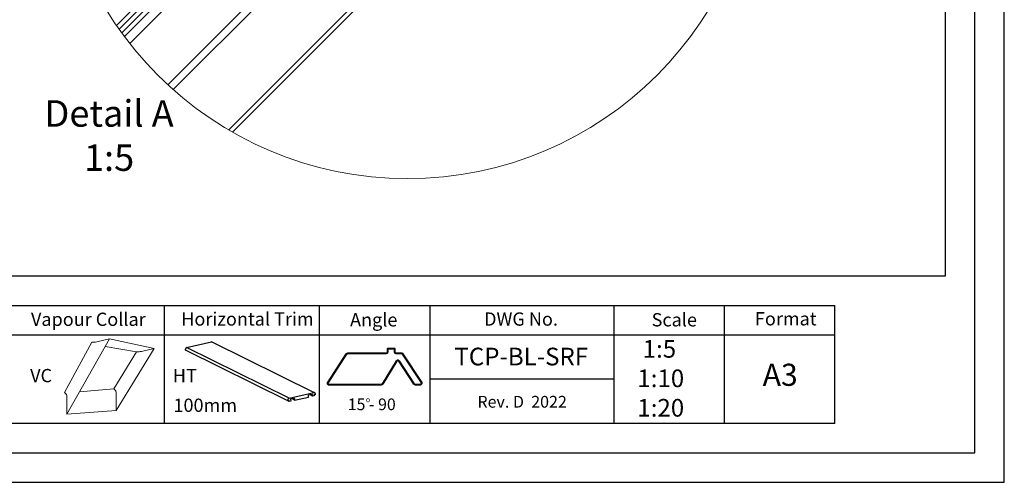
# Model space of a CAD drawing. Units: millimetres. Extents: x -23272466 to 44913, y -22484615 to 188.
# Drawn here: x -23269603 to -23268266, y -22484615 to -22483987 of the extents above; entities that cross this region are included whole.
import ezdxf

# ---------------------------------------------------------------- set-up
doc = ezdxf.new("R2010")
doc.units = ezdxf.units.MM
doc.linetypes.add('DASHED', pattern=[19.05, 12.7, -6.35])
doc.layers.get('0').update_dxf_attribs({"lineweight": 20})
doc.layers.add('arkusz', color=7, linetype='Continuous')
doc.layers.add('KEYLITE SHEET REV', color=7, linetype='Continuous')
for name, color, linetype, lineweight in [('KEYLITE DECORATION TRIM', 3, 'Continuous', 25), ('KEYLITE DRAWING TEXT', 7, 'Continuous', 18), ('KEYLITE IN VIEW', 253, 'Continuous', 5), ('KEYLITE VAPOUR BARRIER', 1, 'DASHED', 30)]:
    doc.layers.add(name, color=color, linetype=linetype, lineweight=lineweight)
doc.styles.get("Standard").update_dxf_attribs({"font": 'arial.ttf'})

msp = doc.modelspace()

# ---------------------------------------------------------------- linework, layer by layer
for p, q in [((-23269321.109, -22483844.899), (-23269471.445, -22483995.236)), ((-23269316.866, -22483849.142), (-23269467.96, -22484000.235)), ((-23269312.624, -22483853.385), (-23269464.418, -22484005.179))]:
    msp.add_line(p, q)
msp.add_circle((-23269076.278, -22483723.424), 479.624)
at = {"layer": 'arkusz'}
for p, q in [((-23268345.561, -22484335.225), (-23268345.561, -22481725.225)), ((-23272385.561, -22484335.225), (-23268345.561, -22484335.225)), ((-23268795.561, -22484475.225), (-23269045.561, -22484475.225))]:
    msp.add_line(p, q, dxfattribs=at)
msp.add_lwpolyline([(-23272465.561, -22484615.225), (-23268265.561, -22484615.225), (-23268265.561, -22481645.225), (-23272465.561, -22481645.225)], close=True, dxfattribs=at)
for points in [[(-23272425.561, -22484575.225), (-23272425.561, -22484575.225), (-23272425.561, -22484575.225), (-23268305.561, -22484575.225), (-23268305.561, -22481685.225), (-23272425.561, -22481685.225), (-23272425.561, -22484575.225)], [(-23271825.795, -22484375.225), (-23268495.561, -22484375.225)], [(-23269406.385, -22484535.225), (-23269617.209, -22484535.225), (-23269617.209, -22484375.225)], [(-23269195.561, -22484535.225), (-23269406.385, -22484535.225), (-23269406.385, -22484375.225)], [(-23269045.561, -22484535.225), (-23269195.561, -22484535.225), (-23269195.561, -22484375.225)], [(-23268795.561, -22484535.225), (-23269045.561, -22484535.225), (-23269045.561, -22484375.225)], [(-23268645.561, -22484535.225), (-23268795.561, -22484535.225), (-23268795.561, -22484375.225)], [(-23268495.561, -22484535.225), (-23268645.561, -22484535.225), (-23268645.561, -22484375.225)], [(-23268495.561, -22484535.225), (-23268495.561, -22484375.225)], [(-23270460.506, -22484415.225), (-23268495.561, -22484415.225)]]:
    msp.add_lwpolyline(points, dxfattribs=at)
at = {"layer": 'arkusz', "lineweight": 40, "ltscale": 10}
msp.add_lwpolyline([(-23269091.126, -22484450.688), (-23269110.23, -22484481.979, -0.26050189), (-23269111.931, -22484482.937), (-23269182.545, -22484483.171, -0.59455746), (-23269184.233, -22484480.089), (-23269159.016, -22484440.877, -0.25514964), (-23269157.334, -22484439.959), (-23269105.068, -22484439.959, 0.41421356), (-23269103.068, -22484437.959), (-23269103.068, -22484433.485), (-23269094.009, -22484433.485), (-23269094.009, -22484437.959, 0.41421356), (-23269092.009, -22484439.959), (-23269084.501, -22484439.959, -0.25264096), (-23269082.829, -22484440.862), (-23269057.363, -22484479.651, -0.5966267), (-23269059.035, -22484482.749), (-23269065.555, -22484482.749, -0.25247512), (-23269067.226, -22484481.848), (-23269087.748, -22484450.632, 0.55017072)], format="xyb", close=True, dxfattribs=at)
at = {"layer": 'KEYLITE DECORATION TRIM', "lineweight": 25}
for p, q in [((-23269376.175, -22484432.335), (-23269342.412, -22484424.795)), ((-23269202.461, -22484493.599), (-23269341.51, -22484424.892)), ((-23269377.677, -22484435.896), (-23269377.729, -22484434.489)), ((-23269238.629, -22484504.603), (-23269377.677, -22484435.896)), ((-23269237.127, -22484501.042), (-23269376.175, -22484432.335)), ((-23269238.629, -22484504.603), (-23269238.68, -22484503.195)), ((-23269237.01, -22484504.241), (-23269238.629, -22484504.603)), ((-23269236.968, -22484505.393), (-23269238.586, -22484504.593)), ((-23269237.127, -22484501.042), (-23269203.364, -22484493.501)), ((-23269236.968, -22484505.393), (-23269237.01, -22484504.241)), ((-23269234.887, -22484504.928), (-23269236.968, -22484505.393)), ((-23269229.652, -22484501.437), (-23269234.971, -22484502.624)), ((-23269234.971, -22484502.624), (-23269234.887, -22484504.928)), ((-23269229.568, -22484503.74), (-23269232.805, -22484502.141)), ((-23269229.652, -22484501.437), (-23269229.568, -22484503.74)), ((-23269229.568, -22484503.74), (-23269210.605, -22484499.505)), ((-23269205.37, -22484496.014), (-23269210.689, -22484497.202)), ((-23269210.605, -22484499.505), (-23269210.689, -22484497.202)), ((-23269205.286, -22484498.317), (-23269208.523, -22484496.718)), ((-23269205.286, -22484498.317), (-23269205.37, -22484496.014)), ((-23269203.205, -22484497.852), (-23269205.286, -22484498.317)), ((-23269201.628, -22484496.339), (-23269203.247, -22484496.701)), ((-23269203.247, -22484496.701), (-23269203.205, -22484497.852)), ((-23269201.679, -22484494.931), (-23269201.628, -22484496.339))]:
    msp.add_line(p, q, dxfattribs=at)
for centre, radius, start, end in [((-23269342.098, -22484426.114), 1.356, 64.287264, 103.415251), ((-23269375.586, -22484434.398), 2.145, 105.950899, 182.432157), ((-23269236.537, -22484503.104), 2.145, 105.950899, 182.432157), ((-23269203.073, -22484494.866), 1.395, 357.30542, 102.019364)]:
    msp.add_arc(centre, radius, start, end, dxfattribs=at)
at = {"layer": 'KEYLITE IN VIEW'}
for p, q in [((-23269460.691, -22484010.244), (-23269326.612, -22483876.166)), ((-23269318.282, -22483884.496), (-23269453.466, -22484019.681)), ((-23269248.177, -22483921.86), (-23269401.895, -22484075.578)), ((-23269231.306, -22483919.146), (-23269394.466, -22484082.305)), ((-23269152.67, -22483970.608), (-23269319.1, -22484137.038)), ((-23269149.855, -22483976.279), (-23269313.724, -22484140.148))]:
    msp.add_line(p, q, dxfattribs=at)
at = {"layer": 'KEYLITE VAPOUR BARRIER', "linetype": 'ByBlock', "lineweight": 13}
for p, q in [((-23269505.085, -22484425.047), (-23269542.315, -22484493.283)), ((-23269539.005, -22484522.687), (-23269481.009, -22484420.604)), ((-23269498.348, -22484424.616), (-23269481.009, -22484420.604)), ((-23269481.009, -22484420.604), (-23269420.215, -22484433.506)), ((-23269486.789, -22484430.778), (-23269444.167, -22484437.97)), ((-23269475.322, -22484488.531), (-23269444.291, -22484437.949)), ((-23269472.012, -22484517.935), (-23269420.215, -22484433.506)), ((-23269437.553, -22484437.518), (-23269420.215, -22484433.506)), ((-23269521.784, -22484492.375), (-23269475.322, -22484488.531)), ((-23269539.005, -22484522.687), (-23269539.005, -22484497.455)), ((-23269472.012, -22484517.935), (-23269472.012, -22484492.703)), ((-23269539.005, -22484522.687), (-23269472.012, -22484517.935))]:
    msp.add_line(p, q, dxfattribs=at)
for centre, radius, start, end in [((-23269502.635, -22484410.488), 14.764, 260.450417, 286.88321), ((-23269441.841, -22484423.39), 14.764, 260.450417, 286.88321), ((-23269478.244, -22484494.248), 6.421, 13.931179, 62.931889), ((-23269545.236, -22484499.001), 6.421, 13.931179, 62.931889)]:
    msp.add_arc(centre, radius, start, end, dxfattribs=at)

# ---------------------------------------------------------------- texts
at = {"layer": 'arkusz', "attachment_point": 1}
for s, insert, char_height, width in [('Vapour Collar', (-23269587.646, -22484384.989), 18, 175.7975), ('Horizontal Trim', (-23269383.539, -22484384.579), 18, 260.73477), ('Angle', (-23269154.257, -22484385.68), 18, 175.7975), ('DWG No.', (-23268972.209, -22484384.658), 18, 175.7975), ('Scale', (-23268744.611, -22484385.68), 18, 175.7975), ('Format', (-23268604.311, -22484384.269), 18, 175.7975), ('{\\W9.571032; }1:5\\P{\\W8.584213; }1:10\\P{\\W8.584213; }1:20', (-23268826.965, -22484422.112), 24, 219.92635), ('\\pt96;TCP-BL-SRF', (-23269012.5, -22484432.556), 24, 175.7975), ('VC', (-23269588.764, -22484461.419), 18, 175.7975), ('HT', (-23269394.987, -22484461.419), 18, 175.7975), ('A3', (-23268593.771, -22484454.314), 30, 175.7975), ('100mm', (-23269394.112, -22484501.681), 18, 175.7975), ('15 - 90', (-23269157.349, -22484501.496), 15.84, 175.7975), ('o', (-23269132.773, -22484499.41), 7.04, 8)]:
    msp.add_mtext(s, dxfattribs=dict(at, insert=insert, char_height=char_height, width=width))
at = {"layer": 'KEYLITE DRAWING TEXT', "insert": (-23269481.555, -22484149.275), "char_height": 36, "width": 620, "attachment_point": 5}
msp.add_mtext('Detail A\\P1:5', dxfattribs=at)
at = {"layer": 'KEYLITE SHEET REV', "insert": (-23268981.266, -22484497.923), "char_height": 16, "width": 316.20263, "attachment_point": 1}
msp.add_mtext('\\pt64;Rev. D  2022', dxfattribs=at)

doc.saveas('drawing.dxf')
